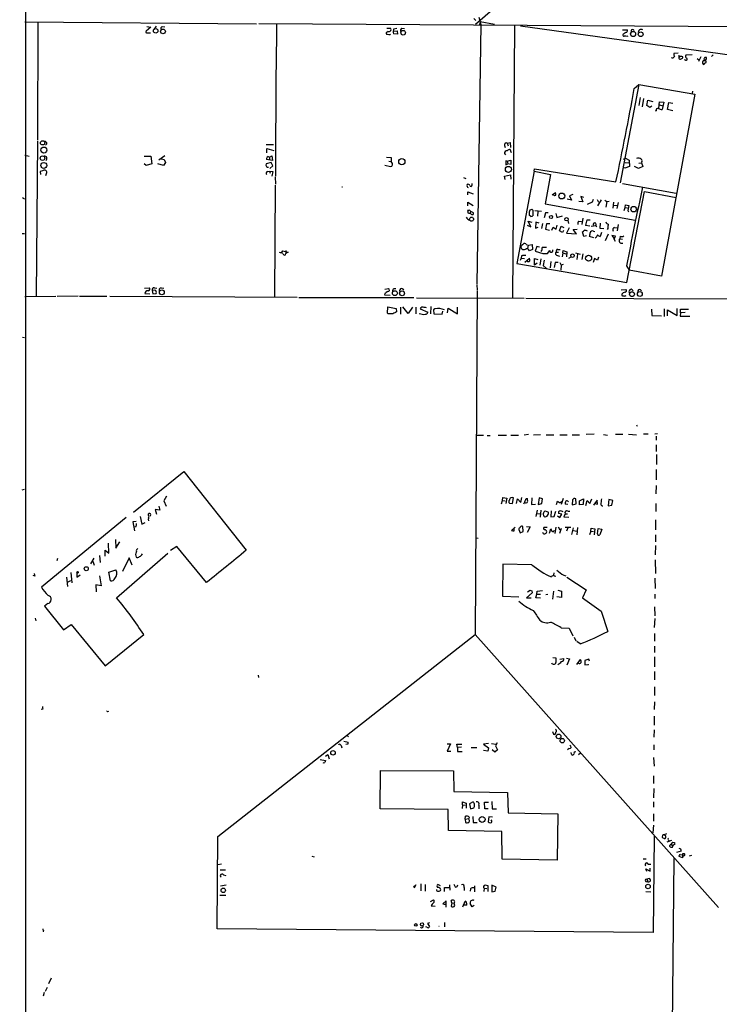
# Model space of a CAD drawing. Extents: x -114095 to 114516, y -227370 to 1263.
# Drawn here: x 11 to 212, y 647 to 929 of the extents above; entities that cross this region are included whole.
import ezdxf

# ---------------------------------------------------------------- set-up
doc = ezdxf.new("R2010")
doc.units = 0
doc.header["$MEASUREMENT"] = 0
doc.layers.add('MAIN', color=5, linetype='CONTINUOUS')

msp = doc.modelspace()

# ---------------------------------------------------------------- linework, layer by layer
at = {"layer": 'MAIN'}
for p, q in [((13.1233, 1253.9305), (12.954, 459.1645)), ((161.544, 944.8125), (141.986, 927.8791)), ((12.7847, 928.6411), (79.248, 928.1331)), ((16.5947, 928.6411), (16.4253, 894.8591)), ((141.5627, 929.6571), (142.1553, 929.0645)), ((143.002, 929.9958), (143.51, 927.8791)), ((143.3407, 928.7258), (143.1713, 927.8791)), ((143.3407, 928.7258), (147.4893, 927.9638)), ((48.9373, 927.1171), (47.5827, 926.0165)), ((47.752, 927.3711), (48.9373, 927.1171)), ((50.4613, 927.4558), (49.784, 926.4398)), ((52.2393, 927.2865), (53.0013, 927.2018)), ((79.9253, 928.2178), (451.0193, 925.8471)), ((85.0053, 928.1331), (84.9207, 915.0098)), ((117.0093, 925.9318), (116.4167, 925.5085)), ((116.586, 926.8631), (117.6867, 926.8631)), ((118.618, 926.6938), (119.4647, 926.8631)), ((118.618, 926.0165), (119.5493, 926.1011)), ((119.5493, 926.1011), (119.634, 925.1698)), ((120.904, 926.8631), (121.666, 926.7785)), ((143.51, 927.8791), (142.4093, 853.4571)), ((153.2467, 927.6251), (152.654, 849.4778)), ((154.94, 927.5405), (250.7827, 914.1631)), ((184.15, 926.3551), (185.5893, 926.3551)), ((186.6053, 926.1011), (186.5207, 925.3391)), ((47.9213, 925.5085), (48.8527, 925.5085)), ((117.602, 925.0005), (117.6867, 925.1698)), ((119.634, 925.1698), (118.5333, 925.2545)), ((184.7427, 924.6618), (185.166, 924.6618)), ((200.152, 919.6665), (198.882, 919.5818)), ((202.184, 917.7191), (201.93, 917.8038)), ((204.1313, 919.2431), (202.3533, 919.0738)), ((205.5707, 918.1425), (206.0787, 917.8038)), ((206.5867, 918.6505), (205.994, 917.2958)), ((210.1427, 919.2431), (209.7193, 918.7351)), ((84.7513, 914.9251), (84.6667, 884.4451)), ((188.8913, 910.6918), (183.4727, 882.4978)), ((187.5367, 909.5065), (188.8913, 910.6918)), ((188.8913, 910.6918), (204.8933, 907.8978)), ((204.216, 908.8291), (204.1313, 908.1518)), ((189.23, 906.9665), (188.8913, 904.6805)), ((190.1613, 906.7125), (189.8227, 904.2571)), ((191.1773, 904.6805), (191.4313, 906.2045)), ((191.4313, 906.2045), (192.8707, 905.8658)), ((204.8933, 907.8978), (195.326, 855.7431)), ((192.024, 904.0878), (191.1773, 904.6805)), ((192.6167, 904.5111), (192.024, 904.0878)), ((193.802, 903.1565), (193.548, 903.0718)), ((194.564, 903.9185), (194.818, 905.6965)), ((194.818, 905.6965), (196.0033, 905.6118)), ((194.818, 904.8498), (195.7493, 904.5958)), ((196.0033, 905.6118), (195.4953, 903.4951)), ((197.104, 903.4951), (197.4427, 905.5271)), ((198.628, 903.1565), (197.104, 903.4951)), ((197.4427, 905.5271), (198.628, 905.3578)), ((16.4253, 894.5205), (16.0867, 850.0705)), ((19.1347, 893.6738), (18.7113, 893.3351)), ((82.042, 893.5045), (84.074, 893.5045)), ((82.2113, 891.1338), (82.2113, 892.3191)), ((82.2113, 892.3191), (84.1587, 891.8111)), ((150.368, 893.2505), (150.5373, 892.6578)), ((151.13, 893.8431), (151.9767, 894.0971)), ((151.13, 893.8431), (151.384, 893.0811)), ((151.9767, 894.0971), (152.0613, 892.6578)), ((152.3153, 891.1338), (151.9767, 892.0651)), ((12.7847, 890.4565), (14.0547, 890.2025)), ((47.0747, 890.2025), (48.9373, 890.1178)), ((48.9373, 890.1178), (49.1913, 888.0011)), ((51.2233, 889.1018), (53.0013, 890.3718)), ((51.4773, 889.4405), (52.7473, 889.1865)), ((52.7473, 889.1865), (53.1707, 888.3398)), ((83.82, 888.9325), (82.1267, 889.1865)), ((82.55, 890.0331), (82.9733, 889.8638)), ((82.9733, 889.8638), (83.6507, 890.2871)), ((82.9733, 889.8638), (82.9733, 889.1018)), ((83.6507, 890.2871), (83.82, 888.9325)), ((116.5013, 889.8638), (117.856, 889.7791)), ((117.856, 889.7791), (117.856, 888.5938)), ((150.368, 890.8798), (150.622, 890.5411)), ((184.4887, 889.2711), (184.9967, 889.6098)), ((184.9967, 889.6098), (186.0973, 889.0171)), ((47.5827, 887.4931), (46.99, 887.9165)), ((49.1913, 888.0011), (47.5827, 887.4931)), ((52.578, 887.4931), (50.9693, 887.9165)), ((53.1707, 888.3398), (52.578, 887.4931)), ((83.3967, 888.3398), (82.042, 887.9165)), ((83.058, 886.6465), (83.9047, 887.4085)), ((83.9047, 887.4085), (83.3967, 888.3398)), ((115.9933, 887.5778), (117.6867, 887.1545)), ((117.1787, 888.6785), (117.856, 888.5938)), ((118.0253, 888.3398), (117.856, 888.5938)), ((151.13, 888.7631), (150.7067, 888.8478)), ((150.7067, 888.8478), (150.7067, 887.6625)), ((150.7067, 887.6625), (151.2993, 887.9165)), ((151.13, 888.7631), (152.146, 889.0171)), ((151.13, 888.7631), (151.2993, 887.9165)), ((152.146, 887.7471), (151.2993, 887.9165)), ((152.146, 889.0171), (152.146, 887.7471)), ((158.8347, 885.8845), (158.9193, 886.5618)), ((158.9193, 886.5618), (182.2873, 882.7518)), ((184.8273, 886.7311), (184.4887, 886.9005)), ((186.182, 887.1545), (184.8273, 886.7311)), ((184.912, 888.3398), (185.8433, 888.2551)), ((186.0973, 889.0171), (186.182, 887.1545)), ((188.722, 886.6465), (187.6213, 887.1545)), ((189.992, 887.1545), (188.722, 886.6465)), ((188.8913, 888.1705), (189.6533, 888.2551)), ((189.738, 888.5938), (189.6533, 888.2551)), ((189.6533, 888.2551), (189.992, 887.1545)), ((17.8647, 885.9691), (17.1873, 885.7151)), ((17.1873, 885.7151), (17.3567, 884.8685)), ((18.796, 884.6145), (19.1347, 885.4611)), ((82.3807, 885.7998), (82.9733, 885.8845)), ((82.9733, 885.8845), (83.1427, 885.2918)), ((82.9733, 885.8845), (83.9047, 885.7151)), ((83.9047, 885.7151), (83.6507, 884.4451)), ((84.582, 884.1911), (84.6667, 882.1591)), ((138.5993, 884.0218), (139.2767, 883.7678)), ((150.368, 884.4451), (152.0613, 884.7838)), ((150.5373, 883.5138), (150.368, 884.4451)), ((152.0613, 884.7838), (152.146, 883.5985)), ((158.8347, 885.8845), (153.8393, 859.3838)), ((158.8347, 885.8845), (163.4913, 884.8685)), ((163.4913, 884.8685), (161.9673, 876.4865)), ((84.582, 881.8205), (84.4127, 849.8165)), ((141.0547, 881.9051), (141.0547, 882.3285)), ((184.15, 882.3285), (199.5593, 879.5345)), ((12.192, 878.2645), (12.7, 877.9258)), ((139.8693, 879.0265), (139.8693, 879.9578)), ((139.8693, 879.9578), (141.3933, 879.3651)), ((163.9993, 879.0265), (164.9307, 879.7038)), ((169.5027, 877.5871), (168.3173, 877.8411)), ((169.926, 879.1958), (168.9947, 878.7725)), ((168.9947, 878.7725), (169.5027, 877.5871)), ((173.0587, 878.2645), (172.212, 878.6031)), ((172.212, 878.6031), (172.8047, 877.0791)), ((175.768, 877.7565), (175.4293, 876.9945)), ((176.8687, 877.7565), (177.292, 876.9945)), ((185.42, 853.9651), (190.5, 880.0425)), ((190.5, 880.0425), (199.5593, 878.2645)), ((139.7847, 875.8938), (139.7847, 876.9945)), ((139.7847, 876.9945), (141.3933, 875.9785)), ((161.9673, 876.4865), (187.7907, 871.8298)), ((172.8047, 877.0791), (171.6193, 877.1638)), ((175.4293, 876.9945), (173.99, 876.3171)), ((178.054, 877.6718), (177.038, 875.8938)), ((179.07, 877.5871), (179.6627, 877.1638)), ((179.6627, 877.1638), (179.4087, 875.5551)), ((179.6627, 877.1638), (180.34, 877.2485)), ((181.61, 876.9945), (181.356, 875.2165)), ((181.61, 876.1478), (182.626, 875.9785)), ((182.88, 876.9098), (182.5413, 875.1318)), ((184.658, 874.5391), (184.912, 875.4705)), ((184.912, 875.4705), (184.9967, 876.2325)), ((184.912, 875.4705), (185.5893, 875.3011)), ((184.9967, 876.2325), (186.0127, 875.9785)), ((186.0127, 875.9785), (185.674, 874.6238)), ((140.0387, 874.6238), (139.7, 874.6238)), ((140.5467, 874.3698), (140.462, 873.7771)), ((140.8007, 873.5231), (140.462, 873.7771)), ((140.5467, 874.3698), (141.3933, 874.0311)), ((157.9033, 872.8458), (157.3953, 873.2691)), ((158.496, 874.7085), (158.496, 873.0998)), ((159.004, 874.6238), (160.9513, 874.3698)), ((159.9353, 874.3698), (159.766, 872.9305)), ((162.052, 873.9465), (161.7133, 872.5071)), ((162.8987, 873.9465), (162.052, 873.9465)), ((165.0153, 873.6925), (165.354, 872.5918)), ((165.354, 872.5918), (166.9627, 873.0998)), ((172.8047, 872.4225), (172.5507, 870.5598)), ((185.674, 874.6238), (185.8433, 874.2005)), ((156.8027, 870.3905), (157.9033, 869.8825)), ((157.9033, 869.8825), (157.1413, 871.4911)), ((157.1413, 871.4911), (158.1573, 871.2371)), ((159.3427, 871.2371), (159.258, 869.5438)), ((159.258, 869.5438), (160.02, 869.7978)), ((160.274, 870.9831), (159.3427, 871.2371)), ((161.2053, 870.8985), (160.9513, 869.4591)), ((162.3907, 870.7291), (162.052, 869.2051)), ((163.322, 870.7291), (162.3907, 870.7291)), ((163.9147, 868.9511), (164.2533, 869.7978)), ((164.2533, 869.7978), (165.1847, 869.2051)), ((165.1847, 869.2051), (165.4387, 870.3905)), ((166.116, 868.7818), (166.5393, 870.0518)), ((166.5393, 870.0518), (167.386, 869.7131)), ((168.91, 869.6285), (168.148, 868.1045)), ((168.4867, 871.7451), (168.656, 870.8985)), ((171.6193, 871.4911), (172.3813, 871.4065)), ((174.8367, 870.0518), (173.5667, 870.3058)), ((173.99, 871.9145), (174.9213, 871.9145)), ((175.1753, 870.0518), (176.53, 870.3058)), ((176.53, 870.3058), (176.6993, 869.8825)), ((177.8, 870.9831), (177.6307, 869.5438)), ((177.6307, 869.5438), (178.816, 869.3745)), ((179.9167, 869.4591), (179.7473, 869.1205)), ((181.864, 869.7131), (182.7107, 869.6285)), ((182.9647, 870.5598), (182.626, 868.7818)), ((12.0227, 868.0198), (12.7, 868.0198)), ((162.052, 869.2051), (163.2373, 868.9511)), ((166.9627, 868.2738), (166.116, 868.7818)), ((167.2167, 868.8665), (166.9627, 868.2738)), ((168.148, 868.1045), (170.942, 867.9351)), ((170.0107, 869.1205), (171.196, 869.2051)), ((170.942, 867.9351), (170.0107, 869.1205)), ((173.0587, 867.1731), (172.72, 868.4431)), ((173.8207, 867.3425), (173.0587, 867.1731)), ((175.9373, 866.7498), (174.6673, 867.0885)), ((175.8527, 868.6125), (176.1913, 868.5278)), ((176.6147, 866.8345), (176.3607, 866.6651)), ((178.1387, 868.2738), (177.8, 867.1731)), ((180.086, 867.7658), (179.2393, 865.9031)), ((182.2027, 867.2578), (181.102, 867.4271)), ((181.102, 867.4271), (181.7793, 866.5805)), ((181.7793, 866.4111), (182.2027, 867.2578)), ((183.4727, 867.2578), (183.388, 866.4958)), ((183.388, 866.4958), (184.15, 866.3265)), ((156.5487, 864.8025), (156.8873, 864.7178)), ((157.0567, 863.7018), (157.226, 864.6331)), ((157.226, 864.6331), (158.242, 864.8025)), ((158.242, 864.8025), (158.4113, 863.3631)), ((159.5967, 864.2945), (159.1733, 862.9398)), ((160.3587, 864.0405), (159.5967, 864.2945)), ((182.118, 865.6491), (181.7793, 866.4111)), ((86.36, 862.4318), (86.7833, 863.0245)), ((86.7833, 863.0245), (88.3073, 862.6858)), ((87.5453, 861.8391), (87.63, 862.2625)), ((87.63, 863.1091), (87.63, 862.2625)), ((88.3073, 862.6858), (87.63, 862.2625)), ((155.1093, 860.9078), (154.8553, 860.2305)), ((155.194, 861.5851), (155.1093, 860.9078)), ((155.1093, 860.9078), (156.0407, 860.8231)), ((156.1253, 859.8071), (157.48, 860.9078)), ((158.4113, 863.3631), (157.48, 863.0245)), ((158.9193, 858.8758), (158.9193, 860.8231)), ((158.9193, 860.8231), (159.9353, 860.5691)), ((159.1733, 862.9398), (161.29, 862.2625)), ((162.6447, 862.2625), (163.322, 863.1091)), ((165.1847, 862.6858), (165.7773, 862.6011)), ((165.5233, 861.6698), (166.116, 861.5005)), ((165.608, 863.4478), (166.2853, 863.3631)), ((167.0473, 862.4318), (166.878, 861.3311)), ((167.0473, 862.4318), (167.132, 863.1091)), ((167.0473, 862.4318), (167.894, 862.1778)), ((167.132, 863.1091), (168.2327, 862.7705)), ((168.2327, 862.7705), (168.148, 861.3311)), ((168.8253, 860.9078), (169.418, 861.3311)), ((170.688, 862.4318), (172.0427, 862.0931)), ((171.2807, 862.0931), (171.1113, 860.5691)), ((172.8047, 862.1778), (172.5507, 860.5691)), ((176.1067, 860.8231), (175.768, 859.6378)), ((177.038, 860.3151), (176.1067, 860.8231)), ((177.292, 861.2465), (177.038, 860.3151)), ((153.8393, 859.3838), (185.42, 853.9651)), ((159.6813, 859.4685), (158.9193, 858.8758)), ((160.782, 860.7385), (160.4433, 858.8758)), ((161.7133, 860.3151), (161.4593, 858.7911)), ((161.4593, 858.7911), (162.3907, 857.9445)), ((163.6607, 859.9765), (163.4067, 858.1138)), ((164.846, 859.7225), (164.592, 858.1985)), ((165.6927, 859.7225), (164.846, 859.7225)), ((166.2007, 859.6378), (166.624, 858.8758)), ((166.624, 858.8758), (166.4547, 857.5211)), ((167.132, 859.1298), (166.624, 858.8758)), ((185.3353, 858.7065), (186.0973, 857.5211)), ((195.326, 855.7431), (186.0973, 857.5211)), ((47.1593, 852.3565), (48.514, 852.4411)), ((49.9533, 852.4411), (50.6307, 852.2718)), ((51.9007, 852.4411), (52.6627, 852.2718)), ((142.4093, 853.2878), (142.494, 851.7638)), ((12.7847, 849.9011), (21.6747, 849.9858)), ((22.098, 849.9858), (28.1093, 850.1551)), ((28.448, 850.0705), (36.322, 850.0705)), ((37.1687, 849.9858), (90.932, 849.7318)), ((47.244, 850.7478), (48.6833, 850.6631)), ((50.1227, 851.7638), (49.3607, 851.6791)), ((49.3607, 851.6791), (49.53, 850.6631)), ((49.53, 850.6631), (50.4613, 850.7478)), ((91.3553, 849.6471), (124.3753, 849.6471)), ((115.9933, 850.7478), (115.9087, 850.4091)), ((115.9087, 850.4091), (117.5173, 850.3245)), ((115.9933, 852.0178), (117.094, 852.1871)), ((125.1373, 849.5625), (155.956, 849.4778)), ((142.494, 851.5098), (141.9013, 753.0425)), ((183.8113, 851.8485), (185.166, 851.9331)), ((188.5527, 851.5945), (188.468, 851.0018)), ((116.7553, 845.1598), (116.9247, 846.9378)), ((116.9247, 846.9378), (119.2953, 846.5145)), ((120.4807, 846.8531), (120.4807, 844.8211)), ((122.682, 845.0751), (121.158, 846.9378)), ((123.952, 846.8531), (122.682, 845.0751)), ((124.8833, 846.8531), (124.8833, 844.9905)), ((129.2013, 847.0225), (129.1167, 844.9905)), ((136.906, 844.9905), (136.906, 846.8531)), ((156.464, 849.4778), (489.6273, 848.2078)), ((117.0093, 844.9905), (116.7553, 845.1598)), ((119.2953, 846.5145), (119.38, 845.4985)), ((126.1533, 846.4298), (128.3547, 845.4138)), ((130.3867, 846.4298), (129.9633, 846.0911)), ((129.9633, 846.0911), (130.048, 844.9905)), ((130.048, 844.9905), (132.5033, 844.8211)), ((132.5033, 844.8211), (132.6727, 845.7525)), ((134.0273, 845.2445), (134.1967, 846.5991)), ((134.1967, 846.5991), (136.906, 844.9905)), ((192.4473, 846.3451), (192.532, 844.4825)), ((192.532, 844.4825), (195.326, 844.3978)), ((196.088, 846.4298), (196.088, 844.2285)), ((197.0193, 844.3978), (197.0193, 846.0911)), ((197.0193, 846.0911), (199.8133, 844.4825)), ((199.8133, 844.4825), (199.8133, 846.5145)), ((200.8293, 845.2445), (200.7447, 844.3131)), ((200.7447, 844.3131), (203.454, 844.3131)), ((200.8293, 845.2445), (200.8293, 846.2605)), ((200.8293, 846.2605), (203.1153, 846.2605)), ((202.0993, 845.3291), (200.8293, 845.2445)), ((12.192, 838.3018), (12.7, 838.1325)), ((188.214, 813.1558), (188.3833, 812.7325)), ((144.272, 810.1078), (142.24, 810.1078)), ((145.3727, 810.1078), (146.2193, 810.1078)), ((148.5053, 810.1925), (150.876, 810.1925)), ((152.146, 810.1925), (154.3473, 810.1925)), ((157.226, 810.3618), (155.956, 810.1925)), ((160.6973, 810.2771), (158.6653, 810.1925)), ((162.306, 810.2771), (164.5073, 810.2771)), ((166.2007, 810.2771), (168.3173, 810.2771)), ((169.7567, 810.2771), (171.8733, 810.2771)), ((176.022, 810.4465), (173.736, 810.3618)), ((178.7313, 810.3618), (179.832, 810.1925)), ((182.2027, 810.4465), (184.2347, 810.4465)), ((185.928, 810.4465), (188.214, 810.2771)), ((190.1613, 810.5311), (191.516, 810.5311)), ((194.2253, 810.5311), (193.4633, 810.4465)), ((193.802, 809.9385), (193.802, 808.7531)), ((193.802, 807.3985), (193.802, 805.5358)), ((193.8867, 804.6045), (193.8867, 801.8105)), ((43.942, 788.0945), (58.42, 799.7785)), ((58.42, 799.7785), (76.2847, 777.1725)), ((193.802, 800.3711), (193.802, 797.4078)), ((12.0227, 794.5291), (12.7, 794.6985)), ((193.802, 795.7991), (193.7173, 793.3438)), ((53.4247, 792.6665), (52.6627, 791.3118)), ((52.6627, 791.3118), (53.34, 789.8725)), ((149.5213, 790.4651), (149.7753, 791.4811)), ((149.7753, 791.4811), (149.86, 792.3278)), ((149.7753, 791.4811), (150.5373, 791.3965)), ((149.86, 792.3278), (150.9607, 792.1585)), ((150.9607, 792.1585), (150.7067, 790.5498)), ((151.7227, 790.7191), (152.654, 790.5498)), ((152.654, 790.5498), (152.908, 792.2431)), ((153.7547, 790.6345), (154.0933, 791.9045)), ((154.0933, 791.9045), (155.0247, 790.8885)), ((155.0247, 790.8885), (155.2787, 792.3278)), ((156.5487, 791.9891), (156.8873, 791.9891)), ((158.1573, 792.2431), (158.0727, 790.2958)), ((158.0727, 790.2958), (159.258, 790.3805)), ((160.274, 792.2431), (160.02, 790.2958)), ((160.02, 790.2958), (161.036, 790.5498)), ((161.2053, 791.9045), (160.274, 792.2431)), ((161.036, 790.5498), (161.2053, 791.9045)), ((165.2693, 790.2958), (165.5233, 791.2271)), ((166.5393, 791.0578), (166.7933, 791.1425)), ((167.132, 792.0738), (166.624, 790.2958)), ((168.4867, 790.2958), (167.7247, 790.3805)), ((169.8413, 791.6505), (169.7567, 790.2111)), ((169.7567, 790.2111), (170.8573, 790.4651)), ((170.8573, 790.4651), (170.7727, 791.9045)), ((171.8733, 791.3965), (172.974, 791.9045)), ((171.8733, 790.2111), (171.8733, 791.3965)), ((172.8893, 790.2958), (171.8733, 790.2111)), ((172.974, 791.9045), (172.8893, 790.2958)), ((173.6513, 790.0418), (174.0747, 791.4811)), ((174.0747, 791.4811), (174.8367, 790.5498)), ((174.8367, 790.5498), (175.3447, 791.9045)), ((176.8687, 791.5658), (175.8527, 790.1265)), ((176.1913, 790.5498), (177.038, 790.3805)), ((177.038, 790.3805), (176.8687, 791.5658)), ((180.2553, 791.7351), (180.086, 789.9571)), ((181.356, 791.4811), (180.2553, 791.7351)), ((181.102, 790.1265), (181.356, 791.4811)), ((193.7173, 790.5498), (193.7173, 788.2638)), ((51.4773, 788.6871), (50.2073, 788.8565)), ((50.2073, 788.8565), (50.546, 787.5018)), ((51.2233, 789.7878), (51.4773, 788.6871)), ((159.6813, 788.6871), (159.3427, 786.9091)), ((159.5967, 787.7558), (160.4433, 787.6711)), ((160.782, 788.6871), (160.528, 786.6551)), ((161.798, 788.2638), (161.9673, 788.5178)), ((161.9673, 788.5178), (162.9833, 788.0945)), ((163.7453, 788.5178), (163.6607, 786.7398)), ((164.592, 786.8245), (165.0153, 788.4331)), ((166.7933, 787.5018), (165.862, 787.7558)), ((166.2007, 786.5705), (166.7933, 787.5018)), ((167.7247, 787.6711), (167.386, 786.7398)), ((167.7247, 787.6711), (168.402, 787.5865)), ((168.4867, 788.4331), (169.0793, 788.4331)), ((180.086, 789.9571), (181.102, 790.1265)), ((41.8253, 786.5705), (17.6107, 766.5891)), ((44.704, 785.4698), (43.7727, 785.3851)), ((43.7727, 785.3851), (44.2807, 782.7605)), ((45.8893, 786.8245), (46.3973, 784.6231)), ((46.3973, 784.6231), (47.3287, 785.1311)), ((48.1753, 786.0625), (48.26, 785.6391)), ((162.4753, 786.8245), (161.8827, 786.6551)), ((163.6607, 786.7398), (164.592, 786.8245)), ((165.5233, 787.0785), (166.2007, 786.5705)), ((167.386, 786.7398), (168.7407, 786.6551)), ((193.6327, 785.8931), (193.6327, 783.0145)), ((44.6193, 783.9458), (44.1113, 783.7765)), ((153.416, 783.7765), (152.3153, 782.8451)), ((153.0773, 782.7605), (153.0773, 783.6071)), ((154.432, 783.0991), (154.8553, 782.1678)), ((154.8553, 782.1678), (155.702, 782.5911)), ((155.702, 782.5911), (155.6173, 784.0305)), ((156.6333, 784.0305), (157.6493, 783.9458)), ((157.6493, 783.9458), (156.8027, 782.2525)), ((162.56, 783.6918), (161.6287, 783.6918)), ((163.2373, 782.0831), (163.576, 783.3531)), ((164.5073, 782.7605), (164.7613, 782.8451)), ((165.1, 783.7765), (164.7613, 781.9985)), ((165.6927, 783.8611), (166.2007, 783.0145)), ((166.5393, 783.4378), (166.116, 781.9985)), ((169.3333, 783.6918), (167.7247, 783.6918)), ((168.4867, 783.6071), (168.148, 782.6758)), ((169.672, 781.7445), (170.0953, 783.6071)), ((170.0953, 782.8451), (171.0267, 782.6758)), ((171.2807, 783.6918), (171.0267, 781.6598)), ((175.0907, 782.6758), (174.752, 781.6598)), ((175.0907, 782.6758), (175.1753, 783.5225)), ((175.0907, 782.6758), (175.8527, 782.5911)), ((175.1753, 783.5225), (176.1913, 783.3531)), ((176.1913, 783.3531), (176.022, 781.5751)), ((176.9533, 781.9138), (177.2073, 783.4378)), ((177.2073, 783.4378), (178.2233, 783.2685)), ((178.2233, 783.2685), (177.7153, 781.6598)), ((36.9147, 776.3258), (36.83, 779.2045)), ((38.7773, 780.3051), (38.9467, 777.7651)), ((38.9467, 777.7651), (40.0473, 779.6278)), ((142.0707, 780.7285), (142.8327, 780.6438)), ((193.6327, 781.6598), (193.6327, 779.6278)), ((35.814, 775.4791), (35.8987, 777.1725)), ((35.8987, 777.1725), (36.9147, 776.3258)), ((39.116, 763.5411), (53.848, 776.3258)), ((56.388, 778.2731), (54.61, 777.0878)), ((64.9393, 767.9438), (56.388, 778.2731)), ((193.6327, 778.5271), (193.548, 775.9025)), ((22.1827, 774.8018), (22.0133, 774.1245)), ((31.75, 773.2778), (32.6813, 774.9711)), ((32.3427, 774.0398), (32.6813, 772.9391)), ((34.2053, 775.6485), (34.4593, 773.7011)), ((42.7567, 775.0558), (40.8093, 771.0765)), ((43.6033, 772.9391), (42.7567, 775.0558)), ((193.548, 774.4631), (193.6327, 770.5685)), ((25.9927, 770.8225), (26.3313, 767.8591)), ((27.7707, 770.7378), (27.7707, 769.4678)), ((36.9147, 770.9071), (38.9467, 771.5845)), ((37.338, 768.4518), (36.9147, 770.9071)), ((149.86, 773.1931), (149.7753, 764.0491)), ((158.1573, 773.0238), (149.86, 773.1931)), ((164.5073, 770.7378), (164.4227, 770.0605)), ((15.6633, 769.8065), (15.24, 769.9758)), ((24.7227, 769.4678), (25.0613, 766.7585)), ((25.908, 768.4518), (24.9767, 767.9438)), ((27.7707, 769.4678), (28.702, 770.1451)), ((34.2053, 769.8911), (34.7133, 767.0125)), ((163.9147, 769.7218), (163.83, 769.5525)), ((167.3013, 770.0605), (167.894, 769.8911)), ((168.2327, 769.4678), (173.736, 765.8271)), ((193.4633, 769.2138), (193.548, 766.2505)), ((34.7133, 767.0125), (33.1893, 767.2665)), ((33.1893, 767.2665), (33.274, 765.2345)), ((158.242, 764.9805), (156.6333, 763.5411)), ((156.972, 765.2345), (157.6493, 765.7425)), ((158.1573, 765.5731), (158.242, 764.9805)), ((159.5967, 764.6418), (159.6813, 765.4885)), ((159.6813, 765.4885), (161.2053, 765.6578)), ((164.4227, 765.4885), (164.084, 763.2025)), ((165.608, 765.7425), (166.7087, 765.4885)), ((166.7087, 765.4885), (166.7087, 763.6258)), ((173.736, 765.8271), (172.72, 763.5411)), ((149.7753, 764.0491), (154.432, 763.7951)), ((156.6333, 763.5411), (157.988, 763.5411)), ((159.3427, 763.5411), (159.5967, 764.6418)), ((160.6973, 763.4565), (159.3427, 763.5411)), ((159.5967, 764.6418), (160.6973, 764.6418)), ((162.7293, 764.4725), (162.2213, 764.3878)), ((166.7087, 763.6258), (165.354, 763.7951)), ((193.4633, 764.6418), (193.4633, 763.3718)), ((19.3887, 761.9325), (18.4573, 761.1705)), ((18.4573, 761.1705), (23.876, 754.3971)), ((178.054, 759.7311), (179.9167, 753.8891)), ((193.294, 761.0011), (193.4633, 758.3765)), ((15.748, 757.6991), (16.002, 756.9371)), ((193.3787, 755.0745), (193.548, 757.6145)), ((23.876, 754.3971), (26.0773, 755.9211)), ((26.0773, 755.9211), (35.814, 744.0678)), ((166.5393, 754.9898), (168.91, 754.8205)), ((168.91, 754.8205), (169.926, 752.7038)), ((35.814, 744.0678), (46.9053, 753.0425)), ((68.1567, 695.1305), (141.9013, 753.0425)), ((141.9013, 753.0425), (211.6667, 674.8105)), ((170.3493, 752.2805), (170.7727, 751.2645)), ((172.0427, 750.3331), (171.0267, 751.0105)), ((193.3787, 753.2965), (193.3787, 751.0951)), ((193.3787, 749.6558), (193.3787, 747.8778)), ((164.1687, 746.4385), (165.0153, 746.3538)), ((165.0153, 746.3538), (165.1, 744.9991)), ((166.2007, 746.0151), (167.386, 746.1845)), ((168.148, 746.2691), (168.9947, 746.0998)), ((168.9947, 746.0998), (168.2327, 744.2371)), ((171.1113, 744.4065), (172.1273, 745.8458)), ((174.498, 745.9305), (173.3973, 745.5918)), ((173.3973, 745.5918), (173.3973, 744.3218)), ((174.6673, 745.4225), (174.498, 745.9305)), ((193.3787, 746.6078), (193.3787, 743.8138)), ((173.3973, 744.3218), (174.4133, 744.4911)), ((174.4133, 744.4911), (174.4133, 744.5758)), ((193.294, 742.4591), (193.294, 740.0885)), ((79.756, 741.3585), (79.8407, 740.6811)), ((193.294, 738.0565), (193.294, 735.5165)), ((17.9493, 731.6218), (17.526, 731.5371)), ((36.6607, 730.9445), (36.9147, 731.0291)), ((193.294, 733.7385), (193.2093, 731.5371)), ((193.2093, 729.6745), (193.2093, 727.0498)), ((193.2093, 725.6951), (193.1247, 723.5785)), ((105.2407, 724.0865), (105.5793, 723.6631)), ((164.084, 725.2718), (164.338, 724.5098)), ((103.4627, 721.2078), (103.7167, 720.5305)), ((104.3093, 722.4778), (105.4947, 722.2238)), ((105.41, 721.6311), (104.8173, 721.5465)), ((134.874, 721.7158), (133.858, 719.5991)), ((133.9427, 721.7158), (134.874, 721.7158)), ((136.8213, 720.6998), (136.652, 721.6311)), ((136.652, 721.6311), (138.0913, 721.6311)), ((138.0067, 720.7845), (136.8213, 720.6998)), ((136.8213, 720.6998), (136.8213, 719.5145)), ((140.8007, 720.6998), (142.4093, 720.6151)), ((145.542, 719.5991), (144.272, 719.7685)), ((145.7113, 721.8005), (144.3567, 721.6311)), ((144.3567, 721.6311), (145.7113, 720.5305)), ((145.7113, 720.5305), (145.542, 719.5991)), ((146.6427, 721.8005), (147.828, 721.6311)), ((147.574, 719.3451), (146.812, 720.0225)), ((148.336, 719.9378), (147.574, 719.3451)), ((148.2513, 721.9698), (147.7433, 721.1231)), ((147.7433, 721.1231), (148.336, 719.9378)), ((168.91, 720.3611), (168.402, 720.0225)), ((193.1247, 721.4618), (193.1247, 720.0225)), ((97.536, 717.2285), (98.9753, 716.8898)), ((98.9753, 718.1598), (99.6527, 718.6678)), ((99.6527, 718.6678), (100.076, 717.3978)), ((133.858, 719.5991), (134.9587, 719.5991)), ((136.8213, 719.5145), (138.176, 719.5145)), ((169.5027, 718.7525), (169.418, 719.1758)), ((171.5347, 718.6678), (172.1273, 719.0911)), ((193.04, 717.8211), (193.2093, 715.2811)), ((114.7233, 703.0891), (114.808, 714.0958)), ((114.808, 714.0958), (135.7207, 713.9265)), ((135.7207, 713.9265), (135.8053, 707.9998)), ((193.04, 712.5718), (193.04, 710.3705)), ((193.1247, 708.9311), (193.04, 706.2218)), ((135.8053, 707.9998), (151.2147, 707.7458)), ((151.2147, 707.7458), (151.384, 701.9038)), ((134.1967, 702.9198), (114.7233, 703.0891)), ((134.2813, 696.8238), (134.1967, 702.9198)), ((138.2607, 704.1898), (138.176, 703.1738)), ((138.2607, 704.1898), (138.2607, 705.0365)), ((138.2607, 705.0365), (139.3613, 704.6978)), ((138.2607, 704.1898), (139.0227, 704.1051)), ((139.3613, 704.6978), (139.3613, 703.2585)), ((141.3087, 705.0365), (140.2927, 704.5285)), ((140.2927, 704.5285), (140.6313, 703.0891)), ((140.6313, 703.0891), (141.5627, 703.3431)), ((143.002, 704.1051), (143.002, 703.0891)), ((144.6953, 703.0891), (144.6107, 704.9518)), ((144.6107, 704.9518), (145.7113, 704.9518)), ((145.6267, 703.0891), (144.6953, 703.0891)), ((146.7273, 705.2058), (146.812, 703.0891)), ((146.812, 703.0891), (148.082, 703.0891)), ((193.04, 705.1211), (193.04, 703.5125)), ((139.1073, 700.1258), (139.192, 700.9725)), ((139.1073, 700.1258), (140.1233, 700.2951)), ((139.1073, 700.1258), (139.192, 699.1098)), ((140.208, 700.7185), (140.1233, 700.2951)), ((140.208, 699.9565), (140.1233, 700.2951)), ((141.224, 700.8878), (141.3087, 699.1098)), ((145.8807, 700.8031), (145.6267, 699.3638)), ((146.8967, 700.7185), (145.8807, 700.8031)), ((151.384, 701.9038), (165.608, 701.6498)), ((165.608, 701.6498), (165.4387, 688.3571)), ((193.04, 701.6498), (193.04, 699.5331)), ((141.3087, 699.1098), (142.494, 699.1098)), ((193.04, 698.3478), (192.8707, 696.2311)), ((67.9873, 668.7145), (68.1567, 695.1305)), ((149.606, 696.5698), (134.2813, 696.8238)), ((149.6907, 688.6111), (149.606, 696.5698)), ((193.2093, 695.2151), (192.9553, 667.6138)), ((195.6647, 695.5538), (195.58, 694.9611)), ((196.7653, 695.8925), (196.088, 695.6385)), ((196.596, 695.2151), (196.088, 695.6385)), ((196.9347, 693.6065), (198.2893, 694.1145)), ((197.358, 694.1145), (197.5273, 693.8605)), ((198.12, 692.8445), (198.628, 692.5905)), ((198.628, 692.5905), (199.2207, 693.0985)), ((95.0807, 689.4578), (95.758, 689.2885)), ((190.0767, 688.7805), (190.9233, 688.7805)), ((198.882, 688.8651), (197.9507, 588.3658)), ((200.9987, 690.9818), (199.644, 690.5585)), ((201.3373, 689.0345), (200.406, 689.3731)), ((200.66, 689.9658), (201.422, 689.8811)), ((201.676, 690.1351), (201.3373, 690.1351)), ((201.3373, 690.1351), (201.3373, 689.0345)), ((203.962, 689.7118), (203.2847, 689.4578)), ((69.1727, 687.1718), (68.1567, 687.0025)), ((165.4387, 688.3571), (149.6907, 688.6111)), ((191.1773, 685.1398), (190.8387, 685.9018)), ((190.8387, 685.9018), (192.1087, 685.2245)), ((191.516, 687.2565), (192.278, 687.2565)), ((192.1087, 685.2245), (192.1087, 686.0711)), ((68.834, 685.5631), (70.358, 685.5631)), ((69.7653, 684.1238), (70.4427, 683.9545)), ((70.5273, 681.1605), (68.9187, 680.9065)), ((124.206, 680.7371), (124.8833, 681.2451)), ((124.8833, 681.2451), (124.46, 680.3138)), ((126.3227, 681.5838), (126.3227, 679.5518)), ((127.5927, 681.4145), (127.5927, 679.4671)), ((131.9953, 680.9911), (131.2333, 681.4145)), ((133.096, 679.3825), (133.1807, 680.5678)), ((133.1807, 680.5678), (134.4507, 680.4831)), ((134.5353, 681.3298), (134.7047, 679.7211)), ((136.8213, 680.9911), (136.9907, 681.2451)), ((138.7687, 680.5678), (138.7687, 679.6365)), ((141.732, 680.9911), (141.732, 679.2978)), ((144.526, 680.3138), (144.4413, 679.3825)), ((144.526, 680.3138), (145.288, 680.2291)), ((145.6267, 679.3825), (145.6267, 680.9911)), ((147.9127, 680.6525), (146.7273, 681.1605)), ((146.7273, 681.1605), (146.7273, 679.2978)), ((147.6587, 679.4671), (147.9127, 680.6525)), ((190.8387, 682.2611), (191.4313, 682.1765)), ((191.262, 682.8538), (191.4313, 682.1765)), ((68.7493, 678.3665), (70.4427, 678.3665)), ((140.5467, 680.1445), (140.462, 679.4671)), ((146.7273, 679.2978), (147.6587, 679.4671)), ((190.8387, 679.3825), (192.278, 679.2978)), ((129.1167, 676.5038), (129.9633, 677.0118)), ((129.286, 675.2338), (130.4713, 675.1491)), ((133.604, 676.6731), (132.6727, 675.8265)), ((133.604, 675.7418), (133.604, 676.6731)), ((135.2127, 676.0805), (135.0433, 676.8425)), ((135.2127, 676.0805), (135.0433, 675.1491)), ((135.2127, 676.0805), (135.89, 675.9958)), ((136.0593, 675.3185), (135.89, 675.9958)), ((138.43, 674.9798), (139.1073, 676.5885)), ((139.5307, 675.4878), (138.684, 675.4878)), ((141.0547, 674.9798), (140.462, 675.9111)), ((141.6473, 675.4031), (141.0547, 674.9798)), ((128.1007, 669.1378), (127.762, 669.2225)), ((128.8627, 670.4078), (128.27, 670.2385)), ((128.27, 670.2385), (128.8627, 669.3071)), ((133.096, 670.4925), (133.1807, 669.2225)), ((18.2033, 668.2065), (18.1187, 667.7831)), ((192.9553, 667.6138), (67.9873, 668.7145)), ((20.4047, 654.5751), (19.6427, 652.8818)), ((18.3727, 650.4265), (18.1187, 649.3258)), ((18.7113, 650.7651), (19.304, 651.9505))]:
    msp.add_line(p, q, dxfattribs=at)
for centre, radius in [((210.4248, -113064.2109), 114305.7801), ((50.329, 926.088), 0.6537), ((52.4218, 925.9216), 0.6839), ((121.2877, 925.5382), 0.6575), ((187.1939, 925.1784), 0.7333), ((189.3755, 925.0937), 0.6831), ((17.8964, 893.971), 0.6114), ((18.2686, 891.9035), 0.8598), ((17.8808, 889.5918), 0.6563), ((120.896, 888.5706), 0.8931), ((18.2477, 887.5089), 0.8431), ((151.4618, 886.3467), 0.882), ((166.7644, 878.7385), 0.8427), ((187.3692, 874.9672), 0.7841), ((140.8901, 872.0904), 0.5793), ((163.6908, 872.7253), 0.4449), ((168.1031, 872.0791), 0.497), ((169.8378, 861.6405), 0.4966), ((174.4423, 860.9055), 0.857), ((52.1085, 851.1335), 0.6898), ((118.9125, 850.8823), 0.7021), ((120.9828, 850.8383), 0.6773), ((186.8807, 850.6066), 0.6957), ((189.1343, 850.6424), 0.692), ((27.9399, 770.8649), 0.2116), ((30.429, 771.9134), 0.573), ((165.8604, 723.824), 0.669), ((166.8996, 722.6077), 0.6276), ((101.1605, 719.1375), 0.6469), ((143.9309, 700.0244), 0.8474), ((69.7057, 679.727), 0.6447), ((191.4809, 680.8035), 0.6522), ((124.9171, 669.7813), 0.3759), ((126.6978, 669.938), 0.4543)]:
    msp.add_circle(centre, radius, dxfattribs=at)
for centre, radius, start, end in [((47.8155, 925.8048), 0.3147, 137.717737, 289.650149), ((52.3521, 926.7503), 0.5479, 101.880041, 214.522527), ((117.221, 926.4898), 0.5968, 249.223722, 38.715279), ((120.615, 925.8541), 2.1663, 157.194185, 196.06819), ((121.3698, 926.1433), 0.8573, 122.907883, 200.212647), ((184.9785, 926.1958), 0.6312, 287.280921, 14.617437), ((187.0911, 925.9229), 0.5174, 30.540223, 159.856073), ((189.5193, 925.6681), 0.8339, 55.469538, 197.035543), ((116.7412, 925.4096), 0.3392, 163.050006, 286.933836), ((117.3902, 926.5669), 1.5806, 249.629778, 277.700518), ((184.531, 924.8734), 0.2994, 135, 315.013536), ((185.5801, 923.9433), 1.701, 104.090163, 137.835524), ((185.4624, 925.1275), 0.552, 237.524828, 302.466416), ((198.5046, 918.9053), 0.5726, 227.803045, 342.707461), ((200.0249, 919.37), 1.1624, 169.501163, 213.109008), ((412.0211, 918.6504), 211.7002, 179.885408, 180.114564), ((200.7447, 918.4813), 0.4938, 210.979674, 300.953808), ((201.0305, 917.7932), 0.9425, 65.455419, 124.941222), ((200.9799, 918.5187), 0.4613, 272.335786, 16.600508), ((202.4089, 917.9361), 0.3125, 223.975813, 68.641257), ((202.8423, 918.7313), 0.597, 144.992255, 237.630393), ((207.6556, 916.9889), 0.6034, 111.619776, 217.870819), ((207.4333, 918.3965), 0.8467, 270, 0), ((207.8568, 918.0154), 0.3414, 119.763614, 240.228054), ((208.0222, 918.0846), 0.4047, 50.42467, 145.846581), ((207.6453, 917.4231), 0.299, 8.075896, 81.924104), ((207.9202, 917.2111), 0.2549, 318.372062, 85.251293), ((207.4227, 916.7349), 0.2698, 205.558299, 11.305768), ((207.6452, 917.3379), 0.5517, 274.376403, 327.539959), ((-732.7138, 1076.1717), 935.221, 348.0640958, 349.7345183), ((194.3015, 903.3343), 0.5302, 70.40651, 199.59349), ((196.6416, 908.6267), 5.2581, 245.717651, 257.40796), ((18.542, 893.7584), 0.5987, 351.876665, 98.132809), ((150.8336, 893.438), 0.502, 53.808141, 201.934951), ((151.8799, 891.0793), 0.9905, 84.391856, 139.204217), ((18.5095, 889.4749), 0.6573, 304.386403, 102.012567), ((82.7616, 889.3982), 0.6693, 108.432241, 198.440363), ((150.9732, 891.1014), 0.6445, 75.918475, 200.110707), ((188.722, 888.763), 0.8468, 53.136869, 126.863131), ((189.14, 888.8107), 0.6362, 340.063835, 81.86735), ((82.5864, 887.6004), 0.6295, 149.858868, 282.188206), ((117.5005, 887.8487), 0.7187, 285.014605, 43.100049), ((18.3727, 885.3976), 0.7646, 4.763642, 131.633539), ((82.6028, 885.2389), 0.6032, 111.602118, 217.882481), ((103.8014, 881.7819), 0.394, 257.586333, 282.399465), ((140.2481, 881.7518), 0.676, 159.388409, 244.211986), ((139.9116, 881.6088), 0.4827, 15.254078, 127.87186), ((140.716, 881.8205), 0.3491, 194.040224, 14.024302), ((1015.2747, 701.947), 844.6141, 167.7449637, 169.3039446), ((164.7261, 879.3794), 0.5245, 222.280302, 303.459819), ((163.4489, 879.1536), 1.5806, 352.299482, 20.370222), ((140.7997, 873.2602), 1.5523, 202.087221, 257.43476), ((309.0801, 916.6028), 174.5046, 193.919653, 194.148876), ((140.2927, 874.3065), 0.5558, 220.373177, 287.734068), ((140.1939, 874.2992), 0.3598, 11.316179, 115.553719), ((141.097, 873.7771), 0.3875, 220.593275, 40.604502), ((160.7394, 873.5654), 3.3572, 166.136778, 185.063402), ((158.115, 874.1581), 0.6694, 55.308094, 161.562344), ((157.844, 873.8027), 0.9587, 273.546139, 312.848561), ((172.2689, 870.8136), 0.9386, 133.795632, 195.688804), ((178.2015, 869.9463), 4.6487, 154.951462, 175.564712), ((176.1764, 870.5943), 0.4564, 320.789212, 206.52014), ((180.3824, 871.6182), 1.0178, 196.930557, 253.069443), ((476.3546, 827.7263), 299.3611, 171.757331, 171.986511), ((182.0757, 869.0781), 0.6694, 108.437656, 214.691906), ((45.974, 995.6971), 179.6055, 314.885409, 315.114591), ((172.5836, 865.7286), 3.2863, 61.348771, 78.691777), ((171.773, 868.3361), 3.1517, 336.681342, 357.326695), ((175.514, 868.1214), 0.5966, 55.406893, 173.483743), ((178.2401, 866.4301), 1.675, 135.863544, 166.028469), ((178.2052, 868.7997), 1.6763, 225.870102, 256.011837), ((183.9961, 865.9839), 0.7949, 139.909249, 287.470572), ((183.9768, 867.9005), 0.8168, 231.891233, 316.909979), ((155.9132, 864.2404), 0.8901, 176.515611, 315.55528), ((-13.9615, 1033.9581), 239.462, 314.885392, 315.114575), ((156.083, 864.6755), 0.4827, 15.254078, 142.12814), ((160.0762, 863.6172), 1.098, 316.047932, 17.961359), ((161.7557, 860.782), 3.2367, 78.685902, 101.314098), ((85.7368, 860.2596), 2.2598, 62.413275, 87.077961), ((87.386, 862.4498), 0.6311, 197.263584, 284.619728), ((156.1677, 856.5492), 5.1292, 86.688312, 100.943202), ((156.6703, 862.7801), 0.8458, 16.795925, 98.266142), ((155.9965, 860.3572), 1.5824, 352.322568, 20.362373), ((161.9674, 1200.9622), 338.7004, 269.885409, 270.114575), ((163.7736, 863.0527), 0.4551, 172.88123, 29.748005), ((165.5354, 862.2383), 0.5685, 128.085343, 268.780696), ((165.6601, 862.9203), 0.5301, 95.640682, 206.255687), ((157.1837, 860.411), 0.4642, 214.840348, 325.159652), ((48.1664, 852.0891), 0.4947, 271.030888, 45.360346), ((49.8474, 851.912), 0.5396, 78.681738, 205.572461), ((51.9853, 851.7638), 0.6826, 97.11981, 209.750087), ((48.2221, 850.6075), 0.9881, 92.714727, 171.837096), ((49.8304, 851.102), 0.7235, 330.689266, 66.170188), ((117.8416, 848.8714), 2.6338, 110.372473, 134.567756), ((116.9187, 851.7819), 0.4415, 270.77878, 66.605443), ((118.899, 851.5098), 0.6697, 62.260188, 202.287534), ((120.8665, 851.5424), 0.6679, 19.357244, 213.773339), ((184.2347, 850.4091), 0.3053, 146.299523, 303.684862), ((185.3577, 849.4426), 1.785, 104.458965, 140.480464), ((184.7624, 850.8466), 0.7789, 242.602583, 308.824094), ((184.8414, 851.618), 0.4524, 278.977235, 44.149179), ((186.6165, 851.366), 0.6247, 21.452309, 225.933876), ((189.0607, 851.3827), 0.5504, 22.632677, 157.367323), ((126.7777, 846.1969), 0.6664, 100.058778, 159.544581), ((126.5479, 840.4414), 6.4127, 76.765568, 88.986749), ((117.6866, 506.2908), 338.7004, 89.885408, 90.114575), ((245.8619, 591.2647), 283.9586, 116.450451, 116.679652), ((127.2542, 848.3362), 3.5314, 247.43842, 275.500555), ((127.6279, 845.562), 0.7418, 267.279935, 348.474956), ((131.2734, 842.0507), 4.468, 64.730008, 101.446745), ((152.1459, 791.1424), 0.5986, 134.986464, 225.006769), ((152.5377, 791.5153), 0.8166, 63.033298, 176.454304), ((157.4121, 789.9761), 1.675, 135.863544, 166.028469), ((156.4852, 791.2907), 0.5396, 228.176915, 334.432122), ((-55.2792, 876.2442), 227.9693, 338.080508, 338.309682), ((154.6038, 791.3119), 2.3818, 353.875783, 16.518371), ((250.4272, 918.0577), 152.6259, 236.200557, 236.42974), ((166.1584, 791.3538), 0.4823, 254.721961, 322.148976), ((168.6557, 790.6345), 0.965, 142.117206, 195.260326), ((168.2359, 790.9666), 0.4298, 12.248352, 142.695547), ((170.4023, 791.4281), 0.6035, 52.135009, 158.374896), ((187.1229, 790.1452), 9.1548, 168.920451, 179.057424), ((178.3927, 790.3488), 0.4267, 187.135009, 293.374896), ((48.535, 787.3529), 0.3885, 292.439494, 224.937427), ((162.4448, 787.514), 0.9903, 130.782042, 185.615598), ((160.7317, 788.2585), 2.2576, 320.564879, 355.834099), ((166.2006, 788.0098), 0.4233, 89.986464, 216.875312), ((166.4547, 787.5301), 0.938, 43.777634, 105.710475), ((168.2024, 787.9554), 0.5559, 59.241287, 210.758713), ((42.6205, 784.9912), 2.2557, 332.389812, 357.100556), ((48.0696, 786.38), 0.3346, 288.413291, 55.312428), ((48.493, 786.5916), 0.2415, 105.296743, 164.755285), ((163.0859, 787.8223), 1.6763, 193.988163, 224.129898), ((152.8655, 784.3269), 1.5806, 249.629778, 277.700518), ((155.4348, 782.9434), 1.0148, 124.822273, 171.174426), ((155.3633, 783.5224), 0.5681, 63.43946, 153.425927), ((161.8351, 782.5426), 0.6412, 190.857856, 356.772587), ((161.8365, 783.4301), 0.3342, 128.450945, 277.945841), ((161.7135, 782.3373), 0.7804, 12.522437, 77.477563), ((163.2374, 782.7604), 0.6826, 352.88019, 60.261365), ((164.1969, 782.8168), 0.3155, 206.548806, 349.719521), ((177.3766, 781.9138), 0.4234, 180, 323.132809), ((46.5238, 775.8883), 1.9369, 153.613543, 200.023544), ((45.6211, 776.9327), 0.8524, 118.681808, 192.438404), ((45.0519, 776.9883), 1.7282, 292.74279, 331.228134), ((2377.7766, -2063.754), 3656.1904, 129.0116303, 129.2408142), ((45.1078, 775.9348), 0.8165, 240.361301, 318.569835), ((37.1435, 770.5822), 2.063, 315.223872, 29.067282), ((173.5815, 791.8588), 24.3447, 230.685555, 246.386807), ((173.6676, 780.7107), 12.4079, 227.931133, 239.130562), ((184.8741, 812.4628), 174.5046, 193.919653, 194.148876), ((37.6105, 769.4702), 1.0542, 255.01992, 341.121626), ((248.8359, 642.9028), 152.6259, 123.578058, 123.807262), ((165.0741, 770.762), 0.9573, 227.120783, 266.478547), ((26.0069, 771.269), 9.6124, 209.134557, 227.179159), ((200.2533, 892.6577), 133.8752, 251.443679, 251.672862), ((19.2472, 763.0823), 1.1585, 277.015822, 78.745355), ((-38.7999, 697.5935), 102.0783, 32.9018, 40.244397), ((165.9104, 775.6553), 17.3764, 228.656282, 245.050456), ((1127.8896, 2095.1396), 1638.7506, 234.3477283, 234.5769105), ((836.8381, 1224.1794), 821.9416, 214.3923138, 214.6215047), ((162.4735, 759.3468), 2.9612, 226.717305, 291.858538), ((153.2661, 734.0735), 24.7724, 57.601343, 65.405994), ((143.8313, 823.2969), 78.2279, 291.138958, 297.470106), ((165.1017, 746.2881), 1.867, 285.735042, 329.402038), ((166.6593, 746.0716), 0.7354, 273.851386, 8.830866), ((171.365, 745.253), 0.9657, 344.75633, 37.8703), ((164.338, 745.0839), 0.5356, 198.441716, 288.428183), ((164.6391, 745.0179), 0.4613, 253.399492, 357.664214), ((171.8552, 745.1867), 0.4797, 228.075823, 336.97863), ((19.4311, 732.172), 1.5807, 172.299482, 200.370222), ((36.5337, 731.0715), 0.1796, 135, 315), ((164.8235, 725.4262), 0.4512, 295.156516, 76.256331), ((164.6343, 724.8202), 0.4291, 226.331342, 27.412843), ((103.074, 721.1808), 0.3897, 3.973515, 163.3416), ((104.5625, 722.0546), 0.9474, 333.448472, 10.287538), ((168.9946, 720.7845), 0.4317, 258.700477, 78.684862), ((225.898, 674.3083), 133.8752, 161.45383, 161.682999), ((169.8731, 718.89), 0.3952, 200.365948, 352.306667), ((170.6244, 718.9854), 0.3891, 67.594233, 202.405767), ((98.552, 716.7203), 0.4232, 233.116564, 306.883436), ((140.7013, 704.2037), 1.0308, 359.227357, 53.894979), ((140.8007, 703.9357), 0.9653, 322.12814, 15.261365), ((142.448, 704.4293), 0.6418, 329.663891, 108.909203), ((139.4035, 699.6594), 1.33, 52.779434, 99.15), ((139.676, 699.6299), 0.6242, 315.772379, 31.546171), ((139.4461, 701.478), 2.3818, 263.875783, 286.518371), ((230.6553, 868.5493), 189.3505, 243.316988, 243.54613), ((146.2815, 699.4933), 0.4687, 272.751311, 53.851304), ((196.046, 695.258), 0.5525, 212.502209, 265.567893), ((195.9611, 695.1728), 0.4827, 74.757374, 127.88123), ((196.2827, 694.8172), 0.3003, 201.507351, 319.578763), ((195.6661, 695.0457), 0.9452, 333.402419, 10.324365), ((197.4639, 694.3685), 0.2752, 112.632677, 247.367323), ((198.4581, 692.1252), 0.8721, 112.81039, 165.978098), ((198.3007, 693.0939), 1.0237, 227.719911, 278.878931), ((198.703, 692.8014), 0.5969, 29.850846, 167.645087), ((198.1622, 692.4635), 0.4828, 307.890597, 15.250955), ((200.3003, 691.0501), 0.7017, 354.414523, 81.336403), ((200.7306, 689.5848), 0.3875, 100.497939, 213.11188), ((201.7062, 689.8872), 0.2843, 181.229594, 321.912942), ((201.8031, 689.9235), 0.2468, 300.93987, 120.991622), ((191.1004, 687.1051), 0.4423, 20.016307, 233.725967), ((69.342, 683.8698), 0.4937, 30.965747, 239.034253), ((191.6931, 682.6017), 0.4993, 238.378967, 149.681625), ((131.5901, 680.9125), 0.6159, 125.403577, 224.210489), ((131.351, 679.7823), 0.7294, 1.846344, 106.101847), ((137.4319, 681.9043), 1.6763, 193.988163, 224.129898), ((136.4715, 680.9889), 0.3498, 226.042469, 0.360346), ((138.2325, 680.7936), 0.5818, 337.16348, 112.83652), ((141.3087, 679.3542), 1.0978, 72.035422, 133.955556), ((144.8025, 680.6923), 0.4687, 92.751311, 233.851304), ((102.8582, 469.4248), 215.8459, 78.571572, 78.800781), ((191.0504, 682.5575), 0.3641, 54.46781, 234.464151), ((131.272, 679.9143), 0.4659, 172.502859, 286.291687), ((131.4873, 680.1444), 0.6826, 262.88019, 330.261365), ((131.3322, 674.4576), 2.1885, 128.719095, 159.226395), ((129.7375, 676.5885), 0.4798, 298.071082, 61.923298), ((133.2229, 677.3067), 1.5791, 249.609571, 277.70781), ((132.8842, 675.1914), 0.7785, 337.625871, 44.994796), ((135.4666, 675.8255), 1.1016, 67.396939, 112.59826), ((135.4878, 675.6148), 0.6438, 226.334268, 332.595058), ((135.4668, 676.4192), 0.5986, 314.986465, 45.006769), ((138.4932, 675.7205), 1.0633, 347.358388, 54.721033), ((141.9866, 675.8262), 1.527, 146.315136, 176.812677), ((141.2428, 676.0428), 0.8215, 60.501672, 129.888624), ((126.5767, 669.4257), 0.4444, 220.365028, 17.737796), ((128.4315, 669.4485), 0.4538, 223.205349, 341.844541), ((131.2714, 669.6924), 0.3701, 305.687049, 324.312951), ((18.5002, 668.6725), 0.5526, 184.432108, 237.497791)]:
    msp.add_arc(centre, radius, start, end, dxfattribs=at)

doc.saveas('drawing.dxf')
